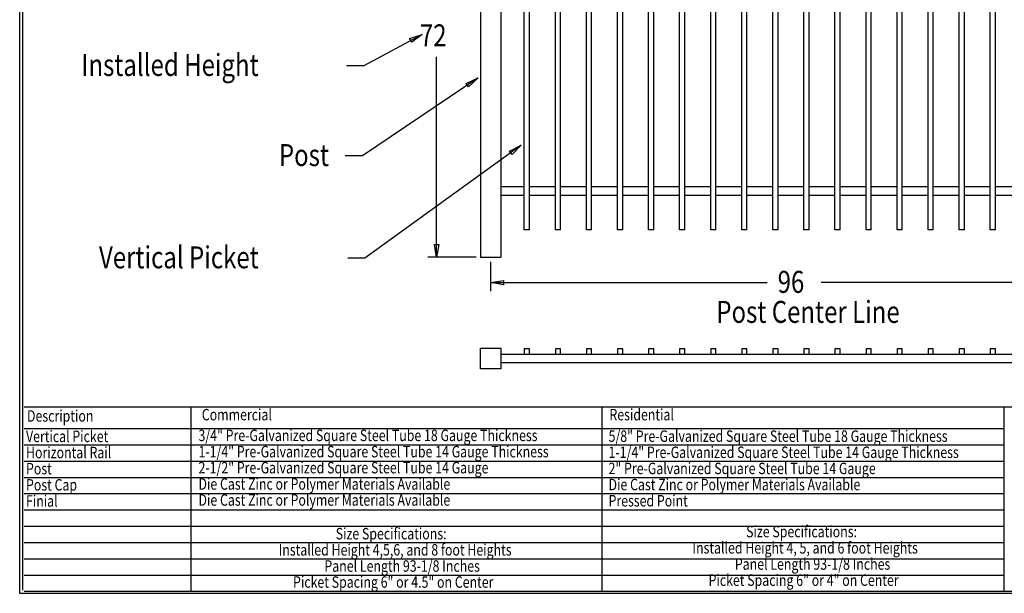
# Model space of a CAD drawing. Extents: x -23 to 238, y 38 to 240.
# Drawn here: x -23 to 145, y 38 to 136 of the extents above; entities that cross this region are included whole.
import ezdxf

# ---------------------------------------------------------------- set-up
doc = ezdxf.new("R2010")
doc.units = 0
doc.layers.add('LAYER_1', color=160, linetype='Continuous')
doc.styles.add('STD', font='txt')

# ---------------------------------------------------------------- blocks, each defined once
blk = doc.blocks.new('AI9-BLK30')
at = {"layer": 'LAYER_1', "color": 7}
blk.add_line((-0.03, -100.5), (-0.03, 100.5), dxfattribs=at)
blk = doc.blocks.new('AI9-BLK27')
at = {"layer": 'LAYER_1', "color": 7}
blk.add_line((0, 15.82), (-0.02, -15.86), dxfattribs=at)
blk = doc.blocks.new('AI9-BLK26')
at = {"layer": 'LAYER_1', "color": 7}
blk.add_line((-130.17, -0.02), (130.17, -0.02), dxfattribs=at)
blk = doc.blocks.new('AI9-BLK25')
at = {"layer": 'LAYER_1', "color": 7}
blk.add_line((-84.1, 0.01), (84.04, 0.01), dxfattribs=at)
blk = doc.blocks.new('AI9-BLK24')
at = {"layer": 'LAYER_1', "color": 7}
blk.add_line((-84.1, 0.01), (84.04, 0.01), dxfattribs=at)
blk = doc.blocks.new('AI9-BLK23')
at = {"layer": 'LAYER_1', "color": 7}
blk.add_line((-84.1, 0.01), (84.04, 0.01), dxfattribs=at)
blk = doc.blocks.new('AI9-BLK22')
at = {"layer": 'LAYER_1', "color": 7}
blk.add_line((-84.1, 0.01), (84.04, 0.01), dxfattribs=at)
blk = doc.blocks.new('AI9-BLK21')
at = {"layer": 'LAYER_1', "color": 7}
blk.add_line((-84.1, 0.01), (84.04, 0.01), dxfattribs=at)
blk = doc.blocks.new('AI9-BLK20')
at = {"layer": 'LAYER_1', "color": 7}
blk.add_line((-84.1, 0.01), (84.04, 0.01), dxfattribs=at)
blk = doc.blocks.new('AI9-BLK19')
at = {"layer": 'LAYER_1', "color": 7}
blk.add_line((-84.1, 0.01), (84.04, 0.01), dxfattribs=at)
blk = doc.blocks.new('AI9-BLK18')
at = {"layer": 'LAYER_1', "color": 7}
blk.add_line((-84.1, 0.01), (84.04, 0.01), dxfattribs=at)
blk = doc.blocks.new('AI9-BLK17')
at = {"layer": 'LAYER_1', "color": 7}
blk.add_line((-84.1, 0.01), (84.04, 0.01), dxfattribs=at)
blk = doc.blocks.new('AI9-BLK15')
at = {"layer": 'LAYER_1', "color": 7}
blk.add_line((-84.1, 0.01), (84.04, 0.01), dxfattribs=at)
blk = doc.blocks.new('AI9-BLK14')
at = {"layer": 'LAYER_1', "color": 7}
blk.add_line((-130.17, 0.01), (130.17, 0.01), dxfattribs=at)
blk = doc.blocks.new('AI9-BLK13')
at = {"layer": 'LAYER_1', "color": 7}
blk.add_line((0, 15.82), (-0.02, -15.86), dxfattribs=at)
blk = doc.blocks.new('AI9-BLK12')
at = {"layer": 'LAYER_1', "color": 7}
blk.add_line((-0.01, -15.86), (-0.01, 15.82), dxfattribs=at)

msp = doc.modelspace()

# ---------------------------------------------------------------- linework, layer by layer
at = {"layer": 'LAYER_1', "color": 7}
for p, q in [((55.57, 180.55), (55.57, 95.44)), ((59.11, 180.55), (59.11, 95.44)), ((63.11, 100.14), (63.11, 177.44)), ((64, 100.14), (64, 177.44)), ((68.44, 100.14), (68.44, 177.44)), ((69.33, 100.14), (69.33, 177.44)), ((73.77, 100.14), (73.77, 177.44)), ((74.66, 100.14), (74.66, 177.44)), ((79.11, 100.14), (79.11, 177.44)), ((80, 100.14), (80, 177.44)), ((84.44, 100.14), (84.44, 177.44)), ((85.33, 100.14), (85.33, 177.44)), ((89.76, 100.14), (89.76, 177.44)), ((90.64, 100.14), (90.64, 177.44)), ((95.09, 100.14), (95.09, 177.44)), ((95.98, 100.14), (95.98, 177.44)), ((100.42, 100.14), (100.42, 177.44)), ((101.31, 100.14), (101.31, 177.44)), ((105.76, 100.14), (105.76, 177.44)), ((106.65, 100.14), (106.65, 177.44)), ((111.07, 100.14), (111.07, 177.44)), ((111.96, 100.14), (111.96, 177.44)), ((116.4, 100.14), (116.4, 177.44)), ((117.29, 100.14), (117.29, 177.44)), ((121.74, 100.14), (121.74, 177.44)), ((122.63, 100.14), (122.63, 177.44)), ((127.07, 100.14), (127.07, 177.44)), ((127.96, 100.14), (127.96, 177.44)), ((132.41, 100.14), (132.41, 177.44)), ((133.29, 100.14), (133.29, 177.44)), ((137.74, 100.14), (137.74, 177.44)), ((138.63, 100.14), (138.63, 177.44)), ((143.05, 100.14), (143.05, 177.44)), ((143.94, 100.14), (143.94, 177.44)), ((45.58, 133.69), (35.57, 128.31)), ((48.04, 95.44), (48.04, 129.86)), ((35.57, 128.31), (32.61, 128.31)), ((55.17, 126.22), (35.36, 112.84)), ((62.58, 114.68), (35.76, 95.29)), ((35.36, 112.84), (32.39, 112.84)), ((63.11, 107.55), (59.11, 107.55)), ((68.44, 107.55), (64, 107.55)), ((73.77, 107.55), (69.33, 107.55)), ((79.11, 107.55), (74.66, 107.55)), ((84.44, 107.55), (80, 107.55)), ((89.76, 107.55), (85.33, 107.55)), ((95.09, 107.55), (90.64, 107.55)), ((100.42, 107.55), (95.98, 107.55)), ((105.76, 107.55), (101.31, 107.55)), ((111.07, 107.55), (106.65, 107.55)), ((116.4, 107.55), (111.96, 107.55)), ((121.74, 107.55), (117.29, 107.55)), ((127.07, 107.55), (122.63, 107.55)), ((132.41, 107.55), (127.96, 107.55)), ((137.74, 107.55), (133.29, 107.55)), ((143.05, 107.55), (138.63, 107.55)), ((148.39, 107.55), (143.94, 107.55)), ((63.11, 106.06), (59.11, 106.06)), ((68.44, 106.06), (64, 106.06)), ((73.77, 106.06), (69.33, 106.06)), ((79.11, 106.06), (74.66, 106.06)), ((84.44, 106.06), (80, 106.06)), ((89.76, 106.06), (85.33, 106.06)), ((95.09, 106.06), (90.64, 106.06)), ((100.42, 106.06), (95.98, 106.06)), ((105.76, 106.06), (101.31, 106.06)), ((111.07, 106.06), (106.65, 106.06)), ((116.4, 106.06), (111.96, 106.06)), ((121.74, 106.06), (117.29, 106.06)), ((127.07, 106.06), (122.63, 106.06)), ((132.41, 106.06), (127.96, 106.06)), ((137.74, 106.06), (133.29, 106.06)), ((143.05, 106.06), (138.63, 106.06)), ((148.39, 106.06), (143.94, 106.06)), ((64, 100.14), (63.11, 100.14)), ((69.33, 100.14), (68.44, 100.14)), ((74.66, 100.14), (73.77, 100.14)), ((80, 100.14), (79.11, 100.14)), ((85.33, 100.14), (84.44, 100.14)), ((90.64, 100.14), (89.76, 100.14)), ((95.98, 100.14), (95.09, 100.14)), ((101.31, 100.14), (100.42, 100.14)), ((106.65, 100.14), (105.76, 100.14)), ((111.96, 100.14), (111.07, 100.14)), ((117.29, 100.14), (116.4, 100.14)), ((122.63, 100.14), (121.74, 100.14)), ((127.96, 100.14), (127.07, 100.14)), ((133.29, 100.14), (132.41, 100.14)), ((138.63, 100.14), (137.74, 100.14)), ((143.94, 100.14), (143.05, 100.14)), ((35.76, 95.29), (32.82, 95.29)), ((54.83, 95.44), (46.58, 95.44)), ((55.57, 95.44), (59.11, 95.44)), ((57.33, 94.68), (57.33, 89.6)), ((57.33, 91.08), (104.78, 91.08)), ((171.04, 91.08), (114.03, 91.08)), ((55.57, 79.86), (59.11, 79.86)), ((55.57, 76.3), (55.57, 79.86)), ((59.11, 79.86), (59.11, 76.3)), ((64, 79.71), (63.11, 79.71)), ((63.11, 79.71), (63.11, 78.82)), ((64, 78.82), (64, 79.71)), ((69.33, 79.71), (68.44, 79.71)), ((68.44, 79.71), (68.44, 78.82)), ((69.33, 78.82), (69.33, 79.71)), ((74.66, 79.71), (73.77, 79.71)), ((73.77, 79.71), (73.77, 78.82)), ((74.66, 78.82), (74.66, 79.71)), ((80, 79.71), (79.11, 79.71)), ((79.11, 79.71), (79.11, 78.82)), ((80, 78.82), (80, 79.71)), ((85.33, 79.71), (84.44, 79.71)), ((84.44, 79.71), (84.44, 78.82)), ((85.33, 78.82), (85.33, 79.71)), ((90.64, 79.71), (89.76, 79.71)), ((89.76, 79.71), (89.76, 78.82)), ((90.64, 78.82), (90.64, 79.71)), ((95.98, 79.71), (95.09, 79.71)), ((95.09, 79.71), (95.09, 78.82)), ((95.98, 78.82), (95.98, 79.71)), ((101.31, 79.71), (100.42, 79.71)), ((100.42, 79.71), (100.42, 78.82)), ((101.31, 78.82), (101.31, 79.71)), ((106.65, 79.71), (105.76, 79.71)), ((105.76, 79.71), (105.76, 78.82)), ((106.65, 78.82), (106.65, 79.71)), ((111.96, 79.71), (111.07, 79.71)), ((111.07, 79.71), (111.07, 78.82)), ((111.96, 78.82), (111.96, 79.71)), ((117.29, 79.71), (116.4, 79.71)), ((116.4, 79.71), (116.4, 78.82)), ((117.29, 78.82), (117.29, 79.71)), ((121.74, 79.71), (121.74, 78.82)), ((122.63, 79.71), (121.74, 79.71)), ((122.63, 78.82), (122.63, 79.71)), ((127.07, 79.71), (127.07, 78.82)), ((127.96, 79.71), (127.07, 79.71)), ((127.96, 78.82), (127.96, 79.71)), ((132.41, 79.71), (132.41, 78.82)), ((133.29, 79.71), (132.41, 79.71)), ((133.29, 78.82), (133.29, 79.71)), ((137.74, 79.71), (137.74, 78.82)), ((138.63, 79.71), (137.74, 79.71)), ((138.63, 78.82), (138.63, 79.71)), ((143.05, 79.71), (143.05, 78.82)), ((143.94, 79.71), (143.05, 79.71)), ((143.94, 78.82), (143.94, 79.71)), ((59.11, 78.82), (169.28, 78.82)), ((59.11, 76.3), (55.57, 76.3)), ((169.28, 77.34), (59.11, 77.34))]:
    msp.add_line(p, q, dxfattribs=at)
msp.add_lwpolyline([(-23.47, 239.82), (-23.47, 37.76), (238.15, 37.76), (238.15, 239.82)], close=True, dxfattribs=at)
for points in [[(45.58, 133.69), (43.8, 132.33), (43.44, 132.97), (45.58, 133.69)], [(55.17, 126.22), (53.54, 124.67), (53.12, 125.28), (55.17, 126.22)], [(62.58, 114.68), (61.01, 113.09), (60.57, 113.66), (62.58, 114.68)], [(48.04, 95.44), (47.68, 97.64), (48.44, 97.64), (48.04, 95.44)], [(57.33, 91.08), (59.55, 91.44), (59.55, 90.72), (57.33, 91.08)]]:
    msp.add_lwpolyline(points, dxfattribs=at)

# ---------------------------------------------------------------- block references
for name, p in [('AI9-BLK30', (-22.91, 138.79)), ('AI9-BLK14', (107.5, 69.78)), ('AI9-BLK27', (5.92, 53.97)), ('AI9-BLK13', (76.42, 53.97)), ('AI9-BLK12', (145.48, 53.97)), ('AI9-BLK15', (61.43, 66.03)), ('AI9-BLK17', (61.43, 63.24)), ('AI9-BLK18', (61.43, 60.44)), ('AI9-BLK19', (61.43, 57.65)), ('AI9-BLK20', (61.43, 54.86)), ('AI9-BLK21', (61.43, 52.06)), ('AI9-BLK22', (61.43, 49.27)), ('AI9-BLK23', (61.43, 46.47)), ('AI9-BLK24', (61.43, 43.68)), ('AI9-BLK25', (61.43, 40.89)), ('AI9-BLK26', (107.5, 38.12))]:
    msp.add_blockref(name, p, dxfattribs=at)

# ---------------------------------------------------------------- texts
at = {"layer": 'LAYER_1', "color": 7, "attachment_point": 1, "style": 'STD'}
for s, insert, char_height in [('\\fArial|b0|i0;\\H3.7749;\\W0.80;\\C7;72', (45.2, 135.41), 3.7749), ('\\fArial|b0|i0;\\H3.7749;\\W0.80;\\C7;Installed Height', (-12.88, 130.33), 3.7749), ('\\fArial|b0|i0;\\H3.7749;\\W0.80;\\C7;Post', (21.01, 114.86), 3.7749), ('\\fArial|b0|i0;\\H3.7749;\\W0.80;\\C7;Vertical Picket', (-9.86, 97.31), 3.7749), ('\\fArial|b0|i0;\\H3.7749;\\W0.80;\\C7;96', (106.58, 93.1), 3.7749), ('\\fArial|b0|i0;\\H3.7749;\\W0.80;\\C7;Post Center Line', (96.06, 87.95), 3.7749), ('\\fArial |b1|i0;\\H1.9681;\\W0.79;\\C7;Description', (-22.21, 69.19), 1.9681), ('\\fArial |b1|i0;\\H1.9681;\\W0.79;\\C7;Commercial', (7.78, 69.41), 1.9681), ('\\fArial |b1|i0;\\H1.9681;\\W0.79;\\C7;Residential', (77.72, 69.41), 1.9681), ('\\fArial|b0|i0;\\H1.9681;\\W0.79;\\C7;3/4" Pre-Galvanized Square Steel Tube 18 Gauge Thickness', (7.21, 65.85), 1.9681), ('\\fArial|b0|i0;\\H1.9681;\\W0.79;\\C7;5/8" Pre-Galvanized Square Steel Tube 18 Gauge Thickness', (77.57, 65.72), 1.9681), ('\\fArial|b0|i0;\\H1.9681;\\W0.79;\\C7;Vertical Picket', (-22.38, 65.68), 1.9681), ('\\fArial|b0|i0;\\H1.9681;\\W0.79;\\C7;Horizontal Rail', (-22.38, 62.91), 1.9681), ('\\fArial|b0|i0;\\H1.9681;\\W0.79;\\C7;1-1/4" Pre-Galvanized Square Steel Tube 14 Gauge Thickness', (7.21, 63.06), 1.9681), ('\\fArial|b0|i0;\\H1.9681;\\W0.79;\\C7;1-1/4" Pre-Galvanized Square Steel Tube 14 Gauge Thickness', (77.57, 62.95), 1.9681), ('\\fArial|b0|i0;\\H1.9681;\\W0.79;\\C7;Post', (-22.38, 60.14), 1.9681), ('\\fArial|b0|i0;\\H1.9681;\\W0.79;\\C7;2-1/2" Pre-Galvanized Square Steel Tube 14 Gauge', (7.21, 60.31), 1.9681), ('\\fArial|b0|i0;\\H1.9681;\\W0.79;\\C7;2" Pre-Galvanized Square Steel Tube 14 Gauge', (77.57, 60.18), 1.9681), ('\\fArial|b0|i0;\\H1.9681;\\W0.79;\\C7;Die Cast Zinc or Polymer Materials Available', (7.21, 57.51), 1.9681), ('\\fArial|b0|i0;\\H1.9681;\\W0.79;\\C7;Die Cast Zinc or Polymer Materials Available', (77.57, 57.41), 1.9681), ('\\fArial|b0|i0;\\H1.9681;\\W0.79;\\C7;Post Cap', (-22.38, 57.36), 1.9681), ('\\fArial|b0|i0;\\H1.9681;\\W0.79;\\C7;Finial', (-22.38, 54.59), 1.9681), ('\\fArial|b0|i0;\\H1.9681;\\W0.79;\\C7;Die Cast Zinc or Polymer Materials Available', (7.21, 54.76), 1.9681), ('\\fArial|b0|i0;\\H1.9681;\\W0.79;\\C7;Pressed Point', (77.57, 54.63), 1.9681), ('\\fArial|b0|i0;\\H1.9681;\\W0.79;\\C7;Size Specifications:', (30.75, 48.98), 1.9681), ('\\fArial|b0|i0;\\H1.9681;\\W0.79;\\C7;Size Specifications:', (101.17, 49.34), 1.9681), ('\\fArial|b0|i0;\\H1.9681;\\W0.79;\\C7;Installed Height 4,5,6, and 8 foot Heights', (20.97, 46.21), 1.9681), ('\\fArial|b0|i0;\\H1.9681;\\W0.79;\\C7;Installed Height 4, 5, and 6 foot Heights', (91.96, 46.55), 1.9681), ('\\fArial|b0|i0;\\H1.9681;\\W0.79;\\C7;Panel Length 93-1/8 Inches', (99.24, 43.77), 1.9681), ('\\fArial|b0|i0;\\H1.9681;\\W0.79;\\C7;Panel Length 93-1/8 Inches', (28.82, 43.43), 1.9681), ('\\fArial|b0|i0;\\H1.9681;\\W0.79;\\C7;Picket Spacing 6" or 4.5" on Center', (23.44, 40.68), 1.9681), ('\\fArial|b0|i0;\\H1.9681;\\W0.79;\\C7;Picket Spacing 6" or 4" on Center', (94.73, 41), 1.9681)]:
    msp.add_mtext(s, dxfattribs=dict(at, insert=insert, char_height=char_height))

doc.saveas('drawing.dxf')
